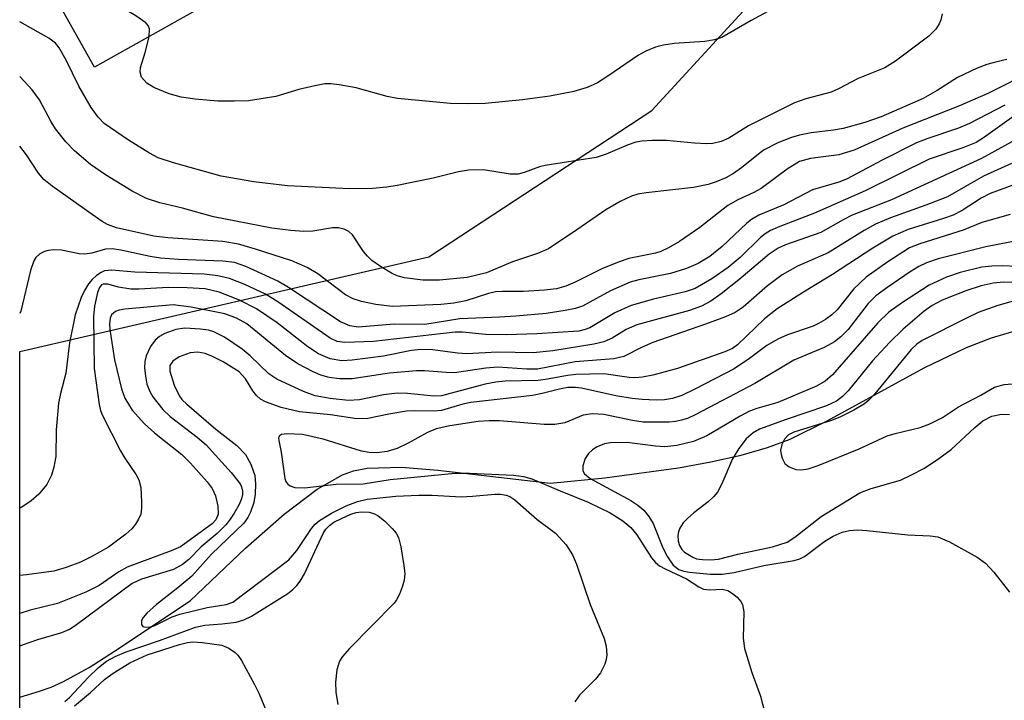
# Model space of a CAD drawing. Units: inches. Extents: x 1309760 to 1315760, y 493449 to 497450.
# Drawn here: x 1309760 to 1309897, y 496092 to 496186 of the extents above; entities that cross this region are included whole.
import ezdxf

# ---------------------------------------------------------------- set-up
doc = ezdxf.new("R2010")
doc.units = ezdxf.units.IN
doc.header["$MEASUREMENT"] = 0
for name, color, linetype in [('BLDG-Footprint', 5, 'Continuous'), ('HYDRO-Single Line Stream', 4, 'Continuous'), ('NTRL-Trees', 3, 'Continuous'), ('Undefined', 1, 'Continuous')]:
    doc.layers.add(name, color=color, linetype=linetype)

msp = doc.modelspace()

# ---------------------------------------------------------------- linework, layer by layer
at = {"layer": 'BLDG-Footprint', "elevation": 262.39}
msp.add_lwpolyline([(1309791.86, 496230.53), (1309808.49, 496200.92), (1309770.28, 496179.45), (1309759.89, 496197.93), (1309759.9, 496225.16), (1309769.21, 496230.39), (1309774.59, 496220.83), (1309775.77, 496221.49), (1309779.16, 496223.4)], close=True, dxfattribs=at)
at = {"layer": 'HYDRO-Single Line Stream'}
msp.add_lwpolyline([(1309759.88, 496091.97), (1309762.6, 496092.78), (1309764.22, 496093.37), (1309765.86, 496094.1), (1309769.52, 496096.1), (1309773.05, 496098.35), (1309783.54, 496105.37), (1309791.23, 496112.65), (1309796.6, 496117.37), (1309801.2, 496120.86), (1309804.71, 496122.86), (1309806.23, 496123.38), (1309808.15, 496123.75), (1309812.92, 496123.9), (1309817.97, 496123.5), (1309833.61, 496121.7), (1309841.18, 496122.44), (1309851.4, 496123.81), (1309855.89, 496124.63), (1309860.12, 496125.6), (1309863.78, 496126.66), (1309866.9, 496127.81), (1309872.05, 496130.33), (1309885.53, 496137.7), (1309891.44, 496140.54), (1309894.9, 496141.88), (1309897.87, 496142.75)], dxfattribs=at)
at = {"layer": 'NTRL-Trees'}
msp.add_lwpolyline([(1309759.87, 495908.1), (1309759.89, 496139.97), (1309816.7, 496153.12), (1309847.71, 496173.45), (1309898.33, 496228.56), (1309957.78, 496276.57), (1310062.19, 496318.49), (1310118.24, 496330.68), (1310148.23, 496355.45), (1310190.52, 496485.15), (1310197.44, 496509), (1310195.96, 496525.65), (1310183.52, 496586.26), (1310182.57, 496588.63), (1310174.03, 496596.31), (1310123.99, 496632.71), (1310051.21, 496705.49), (1309992.07, 496746.43), (1309955.68, 496782.82)], dxfattribs=at)
at = {"layer": 'Undefined'}
for points, elevation in [([(1309777.85, 496183.7), (1309777.91, 496184.81), (1309777.73, 496185.25), (1309777.39, 496185.62), (1309776, 496186.58), (1309772.26, 496188.85), (1309770.64, 496189.5), (1309763.49, 496191.53)], 256), ([(1309897.47, 496158.99), (1309893.56, 496157.91), (1309890.96, 496156.81), (1309884.92, 496154.91), (1309883.52, 496154.35), (1309880.5, 496152.44), (1309877.5, 496150.28), (1309875.78, 496148.66), (1309873.47, 496145.78), (1309872.69, 496145.06), (1309871.83, 496144.42), (1309870.86, 496143.85), (1309870.1, 496143.51), (1309866.55, 496142.31), (1309865.22, 496141.69), (1309863.7, 496140.8), (1309861.25, 496138.99), (1309859.14, 496137.59), (1309853.69, 496134.74), (1309851.85, 496133.85), (1309850.59, 496133.44), (1309849.45, 496133.25), (1309848.3, 496133.2), (1309846.36, 496133.3), (1309844.96, 496133.44), (1309842.68, 496133.82), (1309837.93, 496134.88), (1309837.11, 496134.97), (1309836.03, 496134.96), (1309834.88, 496134.76), (1309832.48, 496134.13), (1309831.13, 496133.87), (1309822.55, 496132.9), (1309821.43, 496132.64), (1309818.48, 496131.77), (1309817.4, 496131.68), (1309814.71, 496131.73), (1309813.62, 496131.68), (1309811.14, 496131.28), (1309808.25, 496130.68), (1309806.71, 496130.61), (1309803.06, 496131.2), (1309798.74, 496131.61), (1309796.2, 496132.21), (1309794.02, 496132.97), (1309793.31, 496133.36), (1309792.77, 496133.85), (1309792.28, 496134.51), (1309791.26, 496136.16), (1309790.37, 496137.13), (1309788.12, 496138.53), (1309786.64, 496139.29), (1309785.63, 496139.72), (1309784.61, 496139.9), (1309783.57, 496139.77), (1309782.03, 496139.22), (1309781.13, 496138.65), (1309780.73, 496138.03), (1309780.71, 496137.23), (1309781.32, 496135.32), (1309782.06, 496133.75), (1309782.4, 496133.3), (1309783.07, 496132.64), (1309787.14, 496129.21), (1309790.02, 496126.9), (1309791.24, 496125.68), (1309791.97, 496124.35), (1309792.52, 496122.75), (1309792.65, 496121.61), (1309792.59, 496120.14), (1309792.39, 496119.01), (1309791.93, 496117.66), (1309791.57, 496116.9), (1309791.03, 496116.14), (1309786.53, 496111.83), (1309783.77, 496108.76), (1309781.86, 496107.13), (1309778.88, 496104.82), (1309777.52, 496103.62), (1309777.02, 496103.02), (1309776.81, 496102.6), (1309776.81, 496102.06), (1309776.98, 496101.8), (1309777.14, 496101.72), (1309777.77, 496101.68), (1309778.53, 496101.87), (1309781.05, 496103.11), (1309782.1, 496103.51), (1309785.91, 496104.42), (1309788.54, 496104.82), (1309789.47, 496105.17), (1309797.26, 496111.05), (1309798.36, 496112.34), (1309800.41, 496115.4), (1309800.93, 496115.98), (1309801.54, 496116.5), (1309803.19, 496117.51), (1309805.21, 496118.54), (1309806.79, 496119.14), (1309808.15, 496119.47), (1309812.12, 496119.87), (1309815.31, 496120.04), (1309817.18, 496120.03), (1309821.22, 496119.81), (1309822.8, 496119.87), (1309825.88, 496120.17), (1309826.69, 496120.16), (1309827.46, 496120.04), (1309827.96, 496119.84), (1309828.68, 496119.37), (1309831.79, 496116.64), (1309834.32, 496114.73), (1309835.8, 496113.11), (1309836.7, 496111.75), (1309837.25, 496110.42), (1309839.14, 496104.83), (1309841.07, 496100.1), (1309841.35, 496099.07), (1309841.45, 496097.86), (1309841.37, 496097.21), (1309841.18, 496096.55), (1309840.56, 496095.37), (1309839.88, 496094.49), (1309837.64, 496092.24), (1309837, 496091.31)], 238), ([(1309900.78, 496155.79), (1309894.13, 496154.53), (1309887.5, 496152.84), (1309885.85, 496152.31), (1309884.8, 496151.8), (1309883.59, 496151.05), (1309880.47, 496148.93), (1309878.82, 496147.71), (1309877.74, 496146.62), (1309875, 496143.04), (1309873.97, 496142), (1309873.08, 496141.32), (1309871.64, 496140.52), (1309867.43, 496138.75), (1309862, 496135.52), (1309853.71, 496131.18), (1309852.65, 496130.69), (1309851.83, 496130.43), (1309850.98, 496130.25), (1309850.09, 496130.17), (1309846.51, 496130.16), (1309845.02, 496130.37), (1309841.02, 496131.21), (1309839.39, 496131.34), (1309838.18, 496131.13), (1309835.62, 496130.08), (1309834.21, 496129.82), (1309832.73, 496129.85), (1309826.52, 496130.35), (1309825.11, 496130.35), (1309823.56, 496130.24), (1309819.64, 496129.66), (1309817.73, 496129.24), (1309816.51, 496128.73), (1309813.85, 496127.24), (1309812.33, 496126.5), (1309810.95, 496126.07), (1309809.5, 496125.88), (1309808.43, 496125.94), (1309807.36, 496126.15), (1309802.02, 496127.78), (1309799.17, 496128.47), (1309796.98, 496128.56), (1309796.26, 496128.46), (1309795.95, 496128.27), (1309795.85, 496127.98), (1309795.86, 496127.6), (1309796.19, 496126.01), (1309796.7, 496122.35), (1309796.86, 496121.91), (1309797.11, 496121.55), (1309797.46, 496121.3), (1309798.12, 496121.09), (1309799.46, 496121.06), (1309803.84, 496121.55), (1309807.6, 496121.59), (1309811.33, 496122.21), (1309820.37, 496123.06), (1309822.36, 496123.06), (1309828.49, 496122.82), (1309829.88, 496122.63), (1309831.05, 496122.28), (1309834.98, 496120.61), (1309838.86, 496119.07), (1309841.92, 496117.59), (1309843.66, 496116.47), (1309844.77, 496115.55), (1309845.6, 496114.52), (1309847.65, 496111.31), (1309848.21, 496110.65), (1309848.77, 496110.2), (1309849.54, 496109.77), (1309852.52, 496108.39), (1309854.25, 496107.29), (1309854.87, 496106.99), (1309855.8, 496106.87), (1309857.49, 496106.95), (1309858.26, 496106.79), (1309858.93, 496106.38), (1309859.55, 496105.86), (1309860.07, 496105.27), (1309860.32, 496104.83), (1309860.48, 496103.81), (1309860.39, 496100.14), (1309860.57, 496098.73), (1309861.59, 496095.4), (1309862.79, 496092.1), (1309864.04, 496087.29)], 236), ([(1309898.41, 496151.8), (1309896.41, 496151.87), (1309894.92, 496151.84), (1309893.56, 496151.68), (1309890.56, 496150.95), (1309888.65, 496150.29), (1309886.24, 496149.18), (1309882.51, 496146.8), (1309880.62, 496145.46), (1309879.1, 496143.98), (1309872.82, 496136.74), (1309871.8, 496135.86), (1309870.6, 496135.14), (1309865.21, 496132.89), (1309862.29, 496132.08), (1309861.29, 496131.7), (1309859.98, 496131), (1309855.35, 496128.26), (1309853.48, 496127.47), (1309851.16, 496126.94), (1309849.5, 496126.75), (1309848.19, 496126.82), (1309844.26, 496127.35), (1309841.96, 496127.31), (1309841.13, 496127.16), (1309840.1, 496126.74), (1309839.44, 496126.31), (1309838.89, 496125.79), (1309838.45, 496125.12), (1309838.11, 496124.1), (1309838.12, 496123.38), (1309838.36, 496122.97), (1309839.15, 496122.33), (1309844.8, 496119.26), (1309845.74, 496118.64), (1309846.58, 496117.94), (1309847.3, 496117.07), (1309847.88, 496116.11), (1309849.23, 496112.72), (1309849.86, 496111.45), (1309850.68, 496110.32), (1309851.47, 496109.71), (1309852.16, 496109.47), (1309852.95, 496109.35), (1309855.79, 496109.06), (1309857.48, 496109.03), (1309859.15, 496109.29), (1309863.28, 496110.25), (1309867.49, 496110.94), (1309868.25, 496111.17), (1309868.93, 496111.5), (1309871.75, 496113.62), (1309872.89, 496114.35), (1309874.13, 496114.87), (1309875.18, 496115.13), (1309876.3, 496115.19), (1309877.57, 496115.13), (1309883.29, 496114.51), (1309886.38, 496114.39), (1309887.46, 496114.25), (1309889.05, 496113.56), (1309892.91, 496111.41), (1309894.05, 496110.56), (1309895.21, 496109.34), (1309897.41, 496106.56)], 234), ([(1309898.57, 496147.13), (1309895.78, 496146.37), (1309893.05, 496145.38), (1309891.41, 496144.62), (1309885.28, 496141.52), (1309884.5, 496140.98), (1309883.75, 496140.25), (1309878.69, 496134.11), (1309877.86, 496133.23), (1309877.24, 496132.73), (1309875.75, 496131.82), (1309873.93, 496130.88), (1309872.68, 496130.41), (1309867.45, 496128.76), (1309866.71, 496128.38), (1309866.13, 496127.8), (1309865.77, 496127.06), (1309865.6, 496126.25), (1309865.65, 496125.69), (1309865.8, 496125.15), (1309866.19, 496124.43), (1309866.76, 496123.95), (1309867.69, 496123.58), (1309868.44, 496123.53), (1309869.44, 496123.68), (1309870.83, 496124.14), (1309876.52, 496126.44), (1309880.38, 496128.28), (1309881.49, 496128.61), (1309884.97, 496129.43), (1309886.33, 496129.91), (1309888.09, 496130.82), (1309890.33, 496132.28), (1309893.4, 496133.89), (1309895.31, 496135.04), (1309896.65, 496135.39), (1309898.35, 496135.55)], 230)]:
    msp.add_lwpolyline(points, dxfattribs=dict(at, elevation=elevation))
for points in [[(1309864.32, 496187.48, 256), (1309861.51, 496185.96, 256), (1309857.45, 496183.59, 256), (1309856.4, 496183.25, 256), (1309855.06, 496183.01, 256), (1309850.8, 496182.73, 256), (1309849.32, 496182.52, 256), (1309848.19, 496182.23, 256), (1309846.86, 496181.68, 256), (1309845.85, 496181.14, 256), (1309841.6, 496178.21, 256), (1309840.13, 496177.29, 256), (1309838.72, 496176.64, 256), (1309836.88, 496176.1, 256), (1309833.54, 496175.45, 256), (1309829.75, 496174.92, 256), (1309824.53, 496174.42, 256), (1309822.28, 496174.35, 256), (1309819.74, 496174.41, 256), (1309812.36, 496175.13, 256), (1309810.91, 496175.41, 256), (1309806.61, 496176.59, 256), (1309804.28, 496177.03, 256), (1309803.11, 496177.17, 256), (1309802.26, 496177.14, 256), (1309800.88, 496176.89, 256), (1309798.66, 496176.38, 256), (1309795.46, 496175.4, 256), (1309791.64, 496174.79, 256), (1309789.68, 496174.72, 256), (1309787.42, 496174.76, 256), (1309784.27, 496175, 256), (1309782.29, 496175.31, 256), (1309780.63, 496175.74, 256), (1309778.5, 496176.63, 256), (1309777.54, 496177.24, 256), (1309776.81, 496178.09, 256), (1309776.6, 496178.75, 256), (1309776.65, 496179.42, 256), (1309777.31, 496181.51, 256), (1309777.85, 496183.7, 256)], [(1309888.06, 496186.85, 254), (1309887.84, 496186.02, 254), (1309887.62, 496185.49, 254), (1309887.16, 496184.76, 254), (1309886.19, 496183.78, 254), (1309881.57, 496180.32, 254), (1309880.09, 496179.37, 254), (1309876.39, 496177.9, 254), (1309873.62, 496176.45, 254), (1309872.6, 496176, 254), (1309869.09, 496175.08, 254), (1309867.52, 496174.53, 254), (1309861.11, 496171.31, 254), (1309858.38, 496169.61, 254), (1309857.32, 496169.14, 254), (1309856.18, 496168.87, 254), (1309855.33, 496168.82, 254), (1309853.62, 496168.9, 254), (1309849.76, 496169.28, 254), (1309847.74, 496169.29, 254), (1309846.32, 496169.2, 254), (1309845.49, 496169.03, 254), (1309844.42, 496168.69, 254), (1309841.37, 496167.37, 254), (1309839.98, 496166.9, 254), (1309832.9, 496165.82, 254), (1309832.07, 496165.6, 254), (1309829.96, 496164.82, 254), (1309829.13, 496164.62, 254), (1309828.01, 496164.6, 254), (1309824.31, 496165.2, 254), (1309822.25, 496165.18, 254), (1309820.84, 496164.94, 254), (1309817.3, 496164.06, 254), (1309812.31, 496163.02, 254), (1309810.88, 496162.79, 254), (1309808.89, 496162.62, 254), (1309805.73, 496162.59, 254), (1309797.07, 496162.98, 254), (1309792.41, 496163.56, 254), (1309787.87, 496164.31, 254), (1309781.23, 496166.17, 254), (1309779.11, 496166.89, 254), (1309777.9, 496167.52, 254), (1309774.97, 496169.33, 254), (1309771.62, 496171.66, 254), (1309770.75, 496172.5, 254), (1309769.82, 496173.88, 254), (1309768.09, 496176.82, 254), (1309766.31, 496180.42, 254), (1309765.34, 496182.15, 254), (1309764.84, 496182.8, 254), (1309763.92, 496183.5, 254), (1309759.89, 496185.74, 254)], [(1309897.04, 496180.51, 252), (1309895.64, 496180.2, 252), (1309894.26, 496179.82, 252), (1309892.91, 496179.32, 252), (1309890.17, 496178.05, 252), (1309887.33, 496176.21, 252), (1309885.38, 496175.09, 252), (1309879.56, 496172.55, 252), (1309877.28, 496171.77, 252), (1309874.3, 496170.96, 252), (1309872.95, 496170.7, 252), (1309869.85, 496170.36, 252), (1309868.2, 496170.04, 252), (1309867.1, 496169.7, 252), (1309865.2, 496168.94, 252), (1309863.24, 496167.92, 252), (1309860.18, 496165.49, 252), (1309859.07, 496164.7, 252), (1309857.97, 496164.11, 252), (1309856.62, 496163.53, 252), (1309855.51, 496163.17, 252), (1309853.5, 496162.75, 252), (1309846.93, 496162.03, 252), (1309845.77, 496161.83, 252), (1309844.89, 496161.55, 252), (1309843.3, 496160.79, 252), (1309841.3, 496159.65, 252), (1309837.3, 496156.85, 252), (1309833.35, 496154.24, 252), (1309831.83, 496153.57, 252), (1309828.34, 496152.43, 252), (1309824.72, 496150.9, 252), (1309822.04, 496150.24, 252), (1309818.19, 496149.9, 252), (1309815.87, 496149.9, 252), (1309813.32, 496150.22, 252), (1309812.33, 496150.5, 252), (1309811.53, 496150.87, 252), (1309810, 496151.77, 252), (1309808.79, 496152.61, 252), (1309808.18, 496153.21, 252), (1309807.66, 496153.86, 252), (1309806.12, 496156.2, 252), (1309805.59, 496156.66, 252), (1309804.94, 496156.98, 252), (1309804.17, 496157.14, 252), (1309803.35, 496157.15, 252), (1309800.61, 496156.71, 252), (1309799.33, 496156.63, 252), (1309797.55, 496156.77, 252), (1309794.88, 496157.11, 252), (1309786.8, 496158.69, 252), (1309782.51, 496159.88, 252), (1309779.34, 496160.6, 252), (1309777.48, 496161.23, 252), (1309775.5, 496162.25, 252), (1309771.79, 496164.49, 252), (1309769.71, 496165.96, 252), (1309767.48, 496167.85, 252), (1309766.29, 496169.11, 252), (1309764.85, 496170.9, 252), (1309764.25, 496171.87, 252), (1309762.63, 496174.94, 252), (1309761.6, 496176.32, 252), (1309759.89, 496178.17, 252)], [(1309900.84, 496179.03, 250), (1309894.38, 496175.79, 250), (1309890.46, 496174.11, 250), (1309882.56, 496170.97, 250), (1309875.83, 496167.93, 250), (1309873.67, 496167.28, 250), (1309869.77, 496166.79, 250), (1309868.24, 496166.35, 250), (1309866.52, 496165.31, 250), (1309862.88, 496162.6, 250), (1309861.88, 496162.04, 250), (1309859.67, 496161.06, 250), (1309858.27, 496160.25, 250), (1309854.35, 496157.18, 250), (1309851.54, 496155.27, 250), (1309850, 496154.38, 250), (1309848.93, 496153.86, 250), (1309848.2, 496153.61, 250), (1309844.52, 496152.89, 250), (1309843.14, 496152.45, 250), (1309840.76, 496151.46, 250), (1309837.07, 496149.6, 250), (1309835.75, 496149.03, 250), (1309834.46, 496148.7, 250), (1309832.8, 496148.49, 250), (1309829.88, 496148.32, 250), (1309826.96, 496148.33, 250), (1309825.99, 496148.25, 250), (1309825.02, 496148.02, 250), (1309821.85, 496147, 250), (1309820.21, 496146.71, 250), (1309818.38, 496146.52, 250), (1309811.65, 496146.21, 250), (1309809.35, 496146.48, 250), (1309807.34, 496146.9, 250), (1309806.22, 496147.31, 250), (1309805.16, 496147.84, 250), (1309801.29, 496150.75, 250), (1309799.8, 496151.65, 250), (1309797.7, 496152.56, 250), (1309792.65, 496154.21, 250), (1309790.25, 496154.86, 250), (1309788.09, 496155.25, 250), (1309780.46, 496155.74, 250), (1309778.51, 496155.99, 250), (1309773.34, 496157.14, 250), (1309772.08, 496157.61, 250), (1309771.33, 496158.02, 250), (1309769.93, 496158.98, 250), (1309764.38, 496162.96, 250), (1309763.24, 496163.88, 250), (1309762.49, 496164.73, 250), (1309760.8, 496167.27, 250), (1309759.89, 496168.47, 250)], [(1309896.76, 496174.21, 248), (1309891.85, 496171.65, 248), (1309890.3, 496170.99, 248), (1309886.04, 496169.56, 248), (1309884.47, 496168.94, 248), (1309879.7, 496166.55, 248), (1309874.77, 496163.91, 248), (1309873.67, 496163.49, 248), (1309870.02, 496162.42, 248), (1309866.03, 496160.36, 248), (1309862.58, 496158.89, 248), (1309861.57, 496158.3, 248), (1309860.9, 496157.78, 248), (1309857.49, 496154.57, 248), (1309855.78, 496153.19, 248), (1309854.15, 496152.18, 248), (1309852.52, 496151.5, 248), (1309850.29, 496150.81, 248), (1309845.91, 496149.95, 248), (1309844.67, 496149.62, 248), (1309841.98, 496148.39, 248), (1309838.07, 496146.29, 248), (1309837.11, 496145.96, 248), (1309835.65, 496145.65, 248), (1309833.02, 496145.25, 248), (1309828.81, 496144.89, 248), (1309826.52, 496144.73, 248), (1309821.01, 496144.53, 248), (1309816.18, 496143.74, 248), (1309811.91, 496143.75, 248), (1309806.88, 496143.34, 248), (1309805.72, 496143.52, 248), (1309804.44, 496144.1, 248), (1309797.2, 496148.87, 248), (1309795.75, 496149.73, 248), (1309791.27, 496151.79, 248), (1309789.71, 496152.32, 248), (1309788.09, 496152.53, 248), (1309781.94, 496152.73, 248), (1309779.43, 496152.94, 248), (1309778, 496153.16, 248), (1309773.91, 496154.07, 248), (1309772.76, 496154.25, 248), (1309771.78, 496154.21, 248), (1309769.91, 496153.63, 248), (1309768.94, 496153.49, 248), (1309768.12, 496153.56, 248), (1309765.66, 496154.07, 248), (1309764.59, 496154.09, 248), (1309763.81, 496154, 248), (1309763.32, 496153.86, 248), (1309762.65, 496153.52, 248), (1309762.11, 496153.04, 248), (1309761.83, 496152.58, 248), (1309761.39, 496151.23, 248), (1309760.03, 496145.6, 248), (1309759.89, 496145.23, 248)], [(1309897.99, 496172.66, 246), (1309893.79, 496169.63, 246), (1309892.76, 496169.01, 246), (1309890.92, 496168.27, 246), (1309886.25, 496166.69, 246), (1309877.33, 496162.27, 246), (1309870.28, 496159.21, 246), (1309865.48, 496157.34, 246), (1309864.17, 496156.76, 246), (1309863.46, 496156.33, 246), (1309862.8, 496155.81, 246), (1309859.97, 496153.05, 246), (1309858.33, 496151.64, 246), (1309856.03, 496150.06, 246), (1309853.7, 496148.74, 246), (1309852.35, 496148.27, 246), (1309847.93, 496147.24, 246), (1309844.81, 496146.36, 246), (1309842.54, 496145.34, 246), (1309839.1, 496143.26, 246), (1309838.45, 496143.01, 246), (1309837.57, 496142.82, 246), (1309831.74, 496142.42, 246), (1309827.52, 496142.31, 246), (1309824.58, 496142.34, 246), (1309821.39, 496142.67, 246), (1309820.37, 496142.67, 246), (1309809.01, 496141.38, 246), (1309805.06, 496141.21, 246), (1309804, 496141.36, 246), (1309803.02, 496141.82, 246), (1309795.72, 496146.87, 246), (1309794.03, 496147.94, 246), (1309791.17, 496149.3, 246), (1309789.02, 496150.11, 246), (1309787.41, 496150.5, 246), (1309785.48, 496150.7, 246), (1309775.87, 496151, 246), (1309772.67, 496151.28, 246), (1309771.65, 496151.18, 246), (1309771.18, 496150.97, 246), (1309770.53, 496150.53, 246), (1309769.94, 496149.99, 246), (1309769.44, 496149.37, 246), (1309768.89, 496148.46, 246), (1309768.41, 496147.47, 246), (1309767.56, 496145.07, 246), (1309766.8, 496141.19, 246), (1309766.28, 496136.97, 246), (1309765.52, 496134.12, 246), (1309765.25, 496132.79, 246), (1309764.92, 496129.08, 246), (1309764.88, 496125.39, 246), (1309764.63, 496123.92, 246), (1309764.31, 496122.78, 246), (1309763.62, 496121.51, 246), (1309762.53, 496120.14, 246), (1309761.45, 496119.22, 246), (1309760.01, 496118.28, 246), (1309759.89, 496118.22, 246)], [(1309898.15, 496169.31, 244), (1309893.53, 496166.79, 244), (1309881.02, 496161.02, 244), (1309875.55, 496158.89, 244), (1309874.3, 496158.25, 244), (1309871.2, 496156.49, 244), (1309866.28, 496154.77, 244), (1309865.24, 496154.34, 244), (1309864, 496153.51, 244), (1309859.8, 496149.91, 244), (1309857.35, 496147.99, 244), (1309855.9, 496146.95, 244), (1309854.6, 496146.26, 244), (1309852.94, 496145.67, 244), (1309845.62, 496143.69, 244), (1309844.15, 496143.04, 244), (1309842.19, 496141.84, 244), (1309841.03, 496141.32, 244), (1309839.63, 496141, 244), (1309833.94, 496140.07, 244), (1309831.23, 496139.78, 244), (1309826.19, 496139.89, 244), (1309821.99, 496139.65, 244), (1309820.69, 496139.74, 244), (1309817.29, 496140.2, 244), (1309815.62, 496140.25, 244), (1309814.3, 496140.11, 244), (1309810.42, 496139.32, 244), (1309806.08, 496138.78, 244), (1309804.64, 496138.7, 244), (1309803, 496138.95, 244), (1309801.39, 496139.67, 244), (1309799.92, 496140.61, 244), (1309795.62, 496143.95, 244), (1309792.78, 496145.9, 244), (1309790.41, 496147.11, 244), (1309787.58, 496148.2, 244), (1309785.65, 496148.66, 244), (1309783.13, 496148.83, 244), (1309780.54, 496148.86, 244), (1309776.43, 496148.63, 244), (1309775.31, 496148.64, 244), (1309773.59, 496148.91, 244), (1309772.11, 496149.33, 244), (1309771.47, 496149.34, 244), (1309771.25, 496149.22, 244), (1309770.97, 496148.86, 244), (1309770.68, 496148.16, 244), (1309770.26, 496146.27, 244), (1309770.14, 496144.84, 244), (1309770.23, 496137.6, 244), (1309770.92, 496132.61, 244), (1309771.11, 496131.78, 244), (1309771.34, 496131.2, 244), (1309773.86, 496126.18, 244), (1309774.46, 496125.16, 244), (1309776.03, 496122.85, 244), (1309776.41, 496122.16, 244), (1309776.69, 496121.1, 244), (1309776.81, 496119.08, 244), (1309776.8, 496118.22, 244), (1309776.68, 496117.39, 244), (1309776.39, 496116.67, 244), (1309775.97, 496115.99, 244), (1309775.45, 496115.36, 244), (1309774.61, 496114.6, 244), (1309772.22, 496112.8, 244), (1309769.88, 496111.5, 244), (1309768.33, 496110.74, 244), (1309766.34, 496109.97, 244), (1309764.59, 496109.48, 244), (1309760.8, 496108.94, 244), (1309759.89, 496108.85, 244)], [(1309897.66, 496166.07, 242), (1309893.77, 496164.33, 242), (1309888.76, 496161.47, 242), (1309885.79, 496160.29, 242), (1309880.88, 496158.54, 242), (1309878.78, 496157.68, 242), (1309877.19, 496156.79, 242), (1309872.18, 496153.68, 242), (1309867.95, 496151.81, 242), (1309865.8, 496150.61, 242), (1309863.75, 496149.08, 242), (1309860.37, 496146.11, 242), (1309859.27, 496145.38, 242), (1309857.93, 496144.8, 242), (1309855.18, 496143.77, 242), (1309847.83, 496141.23, 242), (1309846.28, 496140.55, 242), (1309843.82, 496139.28, 242), (1309842.42, 496138.97, 242), (1309837.04, 496138.54, 242), (1309831.83, 496137.54, 242), (1309830.35, 496137.54, 242), (1309826.32, 496137.79, 242), (1309824.62, 496137.65, 242), (1309820.29, 496137.03, 242), (1309819.14, 496137.04, 242), (1309816.13, 496137.28, 242), (1309815.02, 496137.27, 242), (1309811.26, 496136.96, 242), (1309806.06, 496136.17, 242), (1309804.31, 496136.19, 242), (1309802.86, 496136.38, 242), (1309801.73, 496136.68, 242), (1309800.64, 496137.15, 242), (1309798.51, 496138.25, 242), (1309796.8, 496139.41, 242), (1309791.43, 496143.82, 242), (1309790.01, 496144.6, 242), (1309788.36, 496145.2, 242), (1309783.68, 496146.14, 242), (1309781.18, 496146.44, 242), (1309774.46, 496145.87, 242), (1309773.67, 496145.72, 242), (1309773.19, 496145.52, 242), (1309772.63, 496145.06, 242), (1309772.43, 496144.6, 242), (1309772.36, 496143.83, 242), (1309772.41, 496143.01, 242), (1309773.02, 496138.82, 242), (1309774.01, 496134.8, 242), (1309774.46, 496133.49, 242), (1309775.51, 496131.85, 242), (1309777.19, 496129.91, 242), (1309778.6, 496128.66, 242), (1309782.42, 496125.68, 242), (1309783.6, 496124.48, 242), (1309785.93, 496121.88, 242), (1309786.6, 496120.96, 242), (1309787.08, 496119.91, 242), (1309787.42, 496118.49, 242), (1309787.46, 496117.39, 242), (1309787.13, 496116.6, 242), (1309786.6, 496116.03, 242), (1309782.23, 496112.87, 242), (1309780.92, 496112.29, 242), (1309774.8, 496110.03, 242), (1309773.64, 496109.36, 242), (1309770.91, 496107.47, 242), (1309769.07, 496106.54, 242), (1309765.1, 496104.99, 242), (1309761.34, 496104.03, 242), (1309759.89, 496103.6, 242)], [(1309897.84, 496163.08, 240), (1309894.72, 496161.9, 240), (1309893.45, 496161.26, 240), (1309890.81, 496159.54, 240), (1309889.58, 496158.92, 240), (1309888.24, 496158.44, 240), (1309883.32, 496156.93, 240), (1309881.21, 496156, 240), (1309878.42, 496154.32, 240), (1309872.81, 496150.66, 240), (1309868.76, 496148.22, 240), (1309865.11, 496145.91, 240), (1309863.35, 496144.5, 240), (1309859.61, 496140.92, 240), (1309858.91, 496140.41, 240), (1309857.84, 496139.91, 240), (1309851.26, 496137.62, 240), (1309847.83, 496136.7, 240), (1309846.39, 496136.4, 240), (1309845.35, 496136.34, 240), (1309844.53, 496136.37, 240), (1309841.01, 496136.86, 240), (1309837.12, 496136.79, 240), (1309835.97, 496136.65, 240), (1309833.2, 496136.11, 240), (1309831.9, 496135.93, 240), (1309827.32, 496135.84, 240), (1309826.02, 496135.73, 240), (1309824.56, 496135.43, 240), (1309818.47, 496133.82, 240), (1309817.39, 496133.79, 240), (1309813.73, 496134.16, 240), (1309812.34, 496134.19, 240), (1309810.41, 496133.98, 240), (1309807.08, 496133.25, 240), (1309805.57, 496133.15, 240), (1309803.01, 496133.43, 240), (1309800.9, 496133.84, 240), (1309799.31, 496134.44, 240), (1309795.6, 496136.14, 240), (1309794.49, 496136.86, 240), (1309791.87, 496139.36, 240), (1309790.77, 496140.31, 240), (1309788.32, 496141.97, 240), (1309786.83, 496142.72, 240), (1309786.1, 496142.93, 240), (1309785, 496143.1, 240), (1309782.82, 496143.22, 240), (1309781.57, 496143.04, 240), (1309780.02, 496142.46, 240), (1309779.3, 496142.08, 240), (1309778.68, 496141.57, 240), (1309778.05, 496140.66, 240), (1309777.44, 496139.39, 240), (1309777.24, 496138.57, 240), (1309777.22, 496137.7, 240), (1309777.33, 496136.53, 240), (1309777.55, 496135.45, 240), (1309777.95, 496134.44, 240), (1309778.36, 496133.67, 240), (1309779.74, 496131.9, 240), (1309780.79, 496130.93, 240), (1309784.53, 496128.1, 240), (1309785.77, 496127.02, 240), (1309789.26, 496123.17, 240), (1309790.48, 496121.61, 240), (1309790.69, 496121.18, 240), (1309790.84, 496120.56, 240), (1309790.83, 496120.13, 240), (1309790.69, 496119.5, 240), (1309790.36, 496118.74, 240), (1309789.67, 496117.51, 240), (1309789.04, 496116.57, 240), (1309788.49, 496115.91, 240), (1309787.29, 496114.69, 240), (1309785.09, 496112.87, 240), (1309783.36, 496111.11, 240), (1309782.47, 496110.39, 240), (1309781.22, 496109.72, 240), (1309776.79, 496108.35, 240), (1309775.5, 496107.76, 240), (1309767.76, 496102, 240), (1309766.87, 496101.43, 240), (1309765.67, 496100.92, 240), (1309762.33, 496099.92, 240), (1309760.23, 496099.18, 240), (1309759.89, 496099.03, 240)], [(1309899.98, 496149.51, 232), (1309896.55, 496149.59, 232), (1309895.14, 496149.48, 232), (1309893.47, 496149.11, 232), (1309891.32, 496148.39, 232), (1309888.06, 496147.12, 232), (1309886.66, 496146.38, 232), (1309885.54, 496145.58, 232), (1309882.61, 496143.08, 232), (1309880.71, 496141.21, 232), (1309878.35, 496138.69, 232), (1309874.99, 496134.5, 232), (1309874.21, 496133.72, 232), (1309873.36, 496133.1, 232), (1309871.97, 496132.44, 232), (1309866.36, 496130.52, 232), (1309862.68, 496129.17, 232), (1309861.76, 496128.68, 232), (1309860.79, 496127.83, 232), (1309859.79, 496126.49, 232), (1309858.91, 496125.06, 232), (1309857.45, 496121.61, 232), (1309856.81, 496120.43, 232), (1309856.3, 496119.82, 232), (1309855.53, 496119.09, 232), (1309853.54, 496117.56, 232), (1309852.66, 496116.78, 232), (1309852.06, 496116.16, 232), (1309851.59, 496115.46, 232), (1309851.4, 496114.94, 232), (1309851.31, 496114.42, 232), (1309851.37, 496113.62, 232), (1309851.55, 496113.04, 232), (1309851.89, 496112.48, 232), (1309852.26, 496112.11, 232), (1309853.41, 496111.39, 232), (1309853.91, 496111.2, 232), (1309854.72, 496111.08, 232), (1309855.84, 496111.03, 232), (1309856.96, 496111.13, 232), (1309859.65, 496111.81, 232), (1309864.47, 496112.85, 232), (1309866.49, 496113.49, 232), (1309867.59, 496114.18, 232), (1309871.24, 496117.05, 232), (1309876.6, 496120.33, 232), (1309878.17, 496120.97, 232), (1309882.23, 496122.1, 232), (1309883.8, 496122.83, 232), (1309885.58, 496123.78, 232), (1309887.58, 496125.11, 232), (1309889.27, 496126.35, 232), (1309892.57, 496129.42, 232), (1309893.69, 496130.34, 232), (1309894.95, 496130.98, 232), (1309896.3, 496131.26, 232), (1309897.42, 496131.24, 232)], [(1309766.13, 496091.35, 240), (1309766.79, 496091.92, 240), (1309769.37, 496094.69, 240), (1309770.84, 496096.08, 240), (1309771.95, 496096.96, 240), (1309773.13, 496097.61, 240), (1309774.67, 496098.25, 240), (1309779.28, 496099.84, 240), (1309784.3, 496101.68, 240), (1309785.59, 496101.95, 240), (1309787.98, 496102.13, 240), (1309789.94, 496102.4, 240), (1309791.02, 496102.71, 240), (1309792.08, 496103.24, 240), (1309797.14, 496106.38, 240), (1309797.84, 496106.91, 240), (1309798.38, 496107.46, 240), (1309798.86, 496108.07, 240), (1309799.42, 496109.09, 240), (1309802.02, 496114.68, 240), (1309802.42, 496115.31, 240), (1309802.92, 496115.83, 240), (1309803.53, 496116.26, 240), (1309804.56, 496116.8, 240), (1309805.89, 496117.39, 240), (1309806.64, 496117.63, 240), (1309807.38, 496117.72, 240), (1309808.44, 496117.65, 240), (1309809.19, 496117.45, 240), (1309809.67, 496117.17, 240), (1309810.57, 496116.44, 240), (1309811.61, 496115.41, 240), (1309812.16, 496114.74, 240), (1309812.49, 496114.14, 240), (1309812.84, 496112.84, 240), (1309813.25, 496110.24, 240), (1309813.36, 496109.09, 240), (1309813.3, 496108.24, 240), (1309813.07, 496107.39, 240), (1309812.64, 496106.28, 240), (1309812.23, 496105.5, 240), (1309811.88, 496105.04, 240), (1309805.68, 496098.71, 240), (1309804.73, 496097.62, 240), (1309804.3, 496096.96, 240), (1309803.93, 496095.75, 240), (1309803.75, 496094.06, 240), (1309803.8, 496092.64, 240), (1309804.09, 496090.94, 240)], [(1309767.47, 496090.77, 242), (1309769.7, 496092.62, 242), (1309771.65, 496094.4, 242), (1309772.72, 496095.23, 242), (1309775.16, 496096.73, 242), (1309777.57, 496097.86, 242), (1309782.05, 496099.26, 242), (1309783.17, 496099.54, 242), (1309783.92, 496099.63, 242), (1309785.25, 496099.55, 242), (1309787.95, 496099.18, 242), (1309788.94, 496098.78, 242), (1309789.81, 496098.18, 242), (1309790.18, 496097.79, 242), (1309790.67, 496097.08, 242), (1309792.5, 496093.75, 242), (1309793.13, 496092.45, 242), (1309794.52, 496089.05, 242)]]:
    msp.add_polyline3d(points, dxfattribs=at)

doc.saveas('drawing.dxf')
